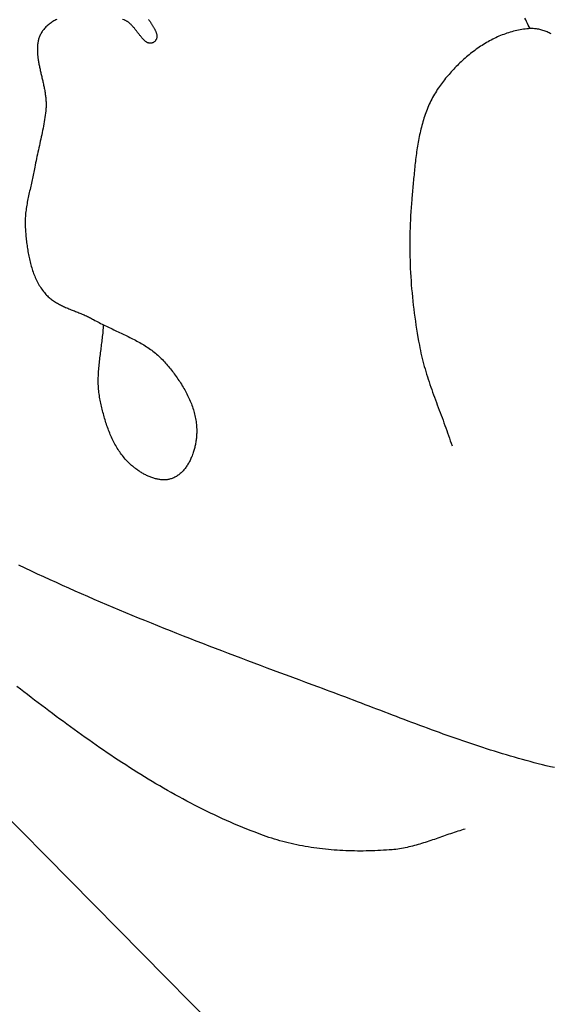
# Model space of a CAD drawing. Units: millimetres. Extents: x 2 to 479, y -203 to 204.
# Drawn here: x 147 to 159, y 54 to 75 of the extents above; entities that cross this region are included whole.
import ezdxf

# ---------------------------------------------------------------- set-up
doc = ezdxf.new("R2010")
doc.units = ezdxf.units.MM
doc.layers.add('Vector Layer 1', color=7, linetype='Continuous', lineweight=30)

msp = doc.modelspace()

# ---------------------------------------------------------------- linework, layer by layer
at = {"layer": 'Vector Layer 1', "color": 18, "lineweight": 30, "true_color": 0x000000}
msp.add_line((121.622, 83.243), (155.57, 48.892), dxfattribs=at)
for points in [[(158.172, 74.341), (158.153, 74.378), (158.135, 74.416), (158.116, 74.453), (158.098, 74.491), (158.08, 74.528), (158.063, 74.566)], [(148.092, 74.539), (148.071, 74.528), (148.049, 74.517), (148.029, 74.506), (148.008, 74.494), (147.988, 74.481), (147.968, 74.468), (147.949, 74.454), (147.93, 74.44), (147.911, 74.425), (147.893, 74.41), (147.876, 74.393), (147.858, 74.377), (147.842, 74.359), (147.825, 74.341), (147.825, 74.341), (147.812, 74.326), (147.799, 74.31), (147.787, 74.293), (147.776, 74.277), (147.766, 74.26), (147.756, 74.243), (147.747, 74.226), (147.738, 74.209), (147.73, 74.191), (147.723, 74.173), (147.716, 74.155), (147.71, 74.137), (147.704, 74.118), (147.699, 74.1), (147.695, 74.081), (147.691, 74.062), (147.687, 74.043), (147.684, 74.023), (147.682, 74.004), (147.68, 73.984), (147.678, 73.964), (147.677, 73.944), (147.676, 73.924), (147.676, 73.904), (147.676, 73.883), (147.677, 73.863), (147.677, 73.842), (147.679, 73.821), (147.68, 73.8), (147.682, 73.779), (147.684, 73.758), (147.687, 73.736), (147.689, 73.715), (147.692, 73.694), (147.696, 73.672), (147.699, 73.65), (147.703, 73.628), (147.707, 73.607), (147.711, 73.585), (147.715, 73.563), (147.719, 73.54), (147.724, 73.518), (147.729, 73.496), (147.733, 73.474), (147.738, 73.452), (147.743, 73.429), (147.748, 73.407), (147.753, 73.384), (147.759, 73.362), (147.764, 73.339), (147.769, 73.317), (147.774, 73.294), (147.779, 73.272), (147.785, 73.249), (147.79, 73.227), (147.795, 73.204), (147.8, 73.182), (147.805, 73.159), (147.81, 73.137), (147.814, 73.114), (147.819, 73.092), (147.823, 73.069), (147.828, 73.047), (147.832, 73.025), (147.836, 73.002), (147.839, 72.98), (147.843, 72.958), (147.846, 72.936), (147.849, 72.914), (147.852, 72.892), (147.854, 72.87), (147.856, 72.848), (147.858, 72.826), (147.86, 72.805), (147.861, 72.783), (147.862, 72.762), (147.862, 72.74), (147.863, 72.719), (147.862, 72.698), (147.862, 72.677), (147.861, 72.656), (147.859, 72.635), (147.859, 72.635), (147.855, 72.588), (147.85, 72.541), (147.844, 72.494), (147.838, 72.448), (147.831, 72.401), (147.823, 72.355), (147.815, 72.308), (147.807, 72.262), (147.798, 72.216), (147.789, 72.169), (147.779, 72.123), (147.77, 72.077), (147.76, 72.031), (147.75, 71.985), (147.739, 71.938), (147.729, 71.892), (147.719, 71.846), (147.708, 71.8), (147.698, 71.754), (147.688, 71.708), (147.677, 71.662), (147.668, 71.615), (147.658, 71.569), (147.648, 71.523), (147.639, 71.477), (147.631, 71.43), (147.622, 71.384), (147.622, 71.384), (147.616, 71.35), (147.61, 71.316), (147.603, 71.283), (147.597, 71.249), (147.589, 71.215), (147.582, 71.181), (147.575, 71.148), (147.567, 71.114), (147.559, 71.08), (147.552, 71.047), (147.544, 71.013), (147.536, 70.979), (147.528, 70.946), (147.52, 70.912), (147.512, 70.878), (147.505, 70.844), (147.497, 70.811), (147.49, 70.777), (147.483, 70.743), (147.476, 70.709), (147.469, 70.676), (147.462, 70.642), (147.456, 70.608), (147.45, 70.574), (147.445, 70.54), (147.44, 70.507), (147.435, 70.473), (147.431, 70.439), (147.427, 70.405), (147.424, 70.371), (147.421, 70.337), (147.419, 70.303), (147.417, 70.269), (147.417, 70.235), (147.416, 70.201), (147.417, 70.167), (147.418, 70.133), (147.419, 70.099), (147.419, 70.099), (147.422, 70.067), (147.424, 70.036), (147.426, 70.004), (147.429, 69.972), (147.431, 69.94), (147.434, 69.908), (147.437, 69.876), (147.44, 69.844), (147.444, 69.812), (147.447, 69.78), (147.451, 69.748), (147.456, 69.716), (147.46, 69.684), (147.465, 69.652), (147.47, 69.62), (147.475, 69.588), (147.48, 69.556), (147.486, 69.524), (147.493, 69.492), (147.499, 69.46), (147.506, 69.429), (147.513, 69.397), (147.521, 69.366), (147.529, 69.335), (147.537, 69.304), (147.546, 69.273), (147.555, 69.242), (147.565, 69.212), (147.575, 69.181), (147.586, 69.151), (147.597, 69.122), (147.608, 69.092), (147.62, 69.063), (147.633, 69.034), (147.645, 69.005), (147.659, 68.977), (147.673, 68.949), (147.688, 68.921), (147.703, 68.893), (147.718, 68.866), (147.735, 68.84), (147.752, 68.813), (147.769, 68.787), (147.787, 68.762), (147.806, 68.737), (147.825, 68.712), (147.825, 68.712), (147.841, 68.693), (147.857, 68.675), (147.873, 68.658), (147.89, 68.641), (147.908, 68.624), (147.926, 68.608), (147.944, 68.593), (147.962, 68.578), (147.981, 68.563), (148.001, 68.549), (148.021, 68.535), (148.041, 68.522), (148.061, 68.509), (148.082, 68.497), (148.103, 68.485), (148.124, 68.473), (148.145, 68.461), (148.167, 68.45), (148.189, 68.439), (148.211, 68.428), (148.234, 68.417), (148.256, 68.407), (148.279, 68.397), (148.302, 68.387), (148.325, 68.377), (148.348, 68.367), (148.371, 68.358), (148.394, 68.348), (148.418, 68.339), (148.441, 68.33), (148.464, 68.32), (148.488, 68.311), (148.511, 68.302), (148.535, 68.292), (148.558, 68.283), (148.581, 68.274), (148.605, 68.264), (148.628, 68.254), (148.651, 68.245), (148.674, 68.235), (148.697, 68.225), (148.72, 68.215), (148.742, 68.204), (148.765, 68.194), (148.787, 68.183), (148.809, 68.172), (148.831, 68.161), (148.852, 68.149), (148.874, 68.137), (148.874, 68.137), (148.903, 68.12), (148.933, 68.104), (148.963, 68.088), (148.993, 68.072), (149.023, 68.056), (149.054, 68.041), (149.085, 68.025), (149.115, 68.01), (149.146, 67.995), (149.177, 67.98), (149.208, 67.965), (149.24, 67.95), (149.271, 67.936), (149.302, 67.921), (149.333, 67.906), (149.365, 67.892), (149.396, 67.877), (149.427, 67.863), (149.459, 67.848), (149.49, 67.833), (149.521, 67.818), (149.552, 67.804), (149.583, 67.789), (149.614, 67.773), (149.645, 67.758), (149.676, 67.743), (149.706, 67.727), (149.737, 67.712), (149.767, 67.696), (149.797, 67.679), (149.827, 67.663), (149.856, 67.646), (149.886, 67.629), (149.915, 67.612), (149.944, 67.595), (149.973, 67.577), (150.001, 67.558), (150.029, 67.54), (150.057, 67.521), (150.085, 67.502), (150.112, 67.482), (150.139, 67.462), (150.165, 67.441), (150.191, 67.42), (150.217, 67.398), (150.242, 67.376), (150.267, 67.354), (150.291, 67.331), (150.315, 67.307), (150.339, 67.283), (150.362, 67.258), (150.362, 67.258), (150.383, 67.234), (150.405, 67.209), (150.426, 67.185), (150.448, 67.16), (150.469, 67.135), (150.49, 67.109), (150.511, 67.083), (150.532, 67.057), (150.553, 67.031), (150.573, 67.005), (150.593, 66.978), (150.613, 66.951), (150.633, 66.924), (150.652, 66.896), (150.672, 66.869), (150.691, 66.841), (150.709, 66.813), (150.728, 66.785), (150.746, 66.756), (150.764, 66.727), (150.781, 66.698), (150.798, 66.669), (150.815, 66.64), (150.831, 66.611), (150.847, 66.581), (150.862, 66.551), (150.877, 66.521), (150.892, 66.491), (150.906, 66.461), (150.919, 66.431), (150.933, 66.4), (150.945, 66.37), (150.957, 66.339), (150.969, 66.308), (150.98, 66.277), (150.991, 66.246), (151.001, 66.214), (151.01, 66.183), (151.019, 66.152), (151.027, 66.12), (151.034, 66.088), (151.041, 66.057), (151.047, 66.025), (151.053, 65.993), (151.058, 65.961), (151.062, 65.929), (151.066, 65.897), (151.068, 65.865), (151.07, 65.833), (151.072, 65.8), (151.072, 65.768), (151.072, 65.736), (151.072, 65.736), (151.071, 65.715), (151.07, 65.694), (151.069, 65.673), (151.068, 65.651), (151.066, 65.629), (151.063, 65.608), (151.061, 65.586), (151.058, 65.564), (151.055, 65.542), (151.051, 65.52), (151.047, 65.497), (151.043, 65.475), (151.038, 65.453), (151.033, 65.431), (151.028, 65.409), (151.023, 65.387), (151.017, 65.365), (151.01, 65.343), (151.004, 65.321), (150.997, 65.299), (150.989, 65.277), (150.982, 65.256), (150.974, 65.234), (150.965, 65.213), (150.956, 65.192), (150.947, 65.171), (150.938, 65.151), (150.928, 65.131), (150.918, 65.111), (150.907, 65.091), (150.897, 65.071), (150.885, 65.052), (150.874, 65.033), (150.862, 65.015), (150.849, 64.997), (150.837, 64.979), (150.824, 64.962), (150.81, 64.945), (150.797, 64.929), (150.782, 64.913), (150.768, 64.897), (150.753, 64.882), (150.738, 64.868), (150.722, 64.854), (150.706, 64.841), (150.69, 64.828), (150.673, 64.816), (150.656, 64.804), (150.638, 64.793), (150.621, 64.783), (150.602, 64.773), (150.584, 64.764), (150.565, 64.755), (150.565, 64.755), (150.547, 64.748), (150.53, 64.742), (150.512, 64.737), (150.494, 64.732), (150.476, 64.728), (150.457, 64.725), (150.439, 64.722), (150.421, 64.72), (150.402, 64.719), (150.383, 64.718), (150.364, 64.718), (150.345, 64.719), (150.326, 64.72), (150.307, 64.722), (150.288, 64.724), (150.269, 64.727), (150.25, 64.73), (150.231, 64.734), (150.211, 64.739), (150.192, 64.743), (150.173, 64.749), (150.154, 64.755), (150.135, 64.761), (150.115, 64.767), (150.096, 64.774), (150.077, 64.782), (150.059, 64.79), (150.04, 64.798), (150.021, 64.806), (150.003, 64.815), (149.984, 64.824), (149.966, 64.834), (149.948, 64.843), (149.93, 64.853), (149.912, 64.864), (149.894, 64.874), (149.876, 64.885), (149.859, 64.896), (149.842, 64.907), (149.825, 64.918), (149.809, 64.93), (149.792, 64.941), (149.776, 64.953), (149.76, 64.965), (149.745, 64.977), (149.729, 64.989), (149.714, 65.001), (149.7, 65.014), (149.685, 65.026), (149.685, 65.026), (149.661, 65.047), (149.638, 65.069), (149.615, 65.091), (149.592, 65.114), (149.571, 65.137), (149.549, 65.161), (149.528, 65.185), (149.508, 65.21), (149.488, 65.235), (149.469, 65.261), (149.45, 65.287), (149.431, 65.313), (149.413, 65.34), (149.396, 65.367), (149.379, 65.395), (149.362, 65.423), (149.346, 65.451), (149.33, 65.479), (149.314, 65.508), (149.299, 65.537), (149.285, 65.567), (149.271, 65.596), (149.257, 65.626), (149.243, 65.657), (149.23, 65.687), (149.218, 65.717), (149.205, 65.748), (149.193, 65.779), (149.182, 65.81), (149.17, 65.842), (149.159, 65.873), (149.149, 65.904), (149.138, 65.936), (149.128, 65.968), (149.119, 66), (149.109, 66.032), (149.1, 66.063), (149.091, 66.095), (149.082, 66.127), (149.074, 66.16), (149.066, 66.192), (149.058, 66.224), (149.05, 66.256), (149.043, 66.288), (149.036, 66.319), (149.029, 66.351), (149.022, 66.383), (149.015, 66.415), (149.009, 66.446), (149.009, 66.446), (149.002, 66.481), (148.997, 66.515), (148.992, 66.55), (148.987, 66.584), (148.984, 66.619), (148.981, 66.654), (148.978, 66.688), (148.976, 66.723), (148.975, 66.758), (148.974, 66.793), (148.974, 66.828), (148.974, 66.863), (148.975, 66.898), (148.976, 66.933), (148.978, 66.968), (148.98, 67.003), (148.982, 67.038), (148.984, 67.073), (148.987, 67.108), (148.991, 67.143), (148.994, 67.179), (148.998, 67.214), (149.002, 67.249), (149.006, 67.284), (149.01, 67.32), (149.014, 67.355), (149.019, 67.39), (149.023, 67.425), (149.028, 67.461), (149.033, 67.496), (149.037, 67.531), (149.042, 67.566), (149.046, 67.602), (149.051, 67.637), (149.055, 67.672), (149.059, 67.708), (149.064, 67.743), (149.067, 67.778), (149.071, 67.813), (149.075, 67.848), (149.078, 67.884), (149.081, 67.919), (149.083, 67.954), (149.086, 67.989), (149.088, 68.024)], [(150.045, 74.539), (150.053, 74.527), (150.061, 74.515), (150.069, 74.503), (150.077, 74.49), (150.085, 74.478), (150.093, 74.466), (150.101, 74.454), (150.109, 74.442), (150.116, 74.43), (150.124, 74.418), (150.131, 74.406), (150.138, 74.394), (150.145, 74.383), (150.152, 74.371), (150.159, 74.36), (150.165, 74.348), (150.171, 74.337), (150.177, 74.325), (150.183, 74.314), (150.188, 74.303), (150.193, 74.292), (150.198, 74.281), (150.202, 74.27), (150.206, 74.26), (150.21, 74.249), (150.213, 74.239), (150.216, 74.228), (150.218, 74.218), (150.22, 74.208), (150.221, 74.198), (150.222, 74.189), (150.223, 74.179), (150.223, 74.17), (150.222, 74.16), (150.221, 74.151), (150.219, 74.142), (150.217, 74.133), (150.214, 74.125), (150.211, 74.116), (150.207, 74.108), (150.202, 74.1), (150.196, 74.092), (150.19, 74.084), (150.183, 74.077), (150.176, 74.069), (150.168, 74.062), (150.159, 74.055), (150.159, 74.055), (150.15, 74.049), (150.141, 74.044), (150.133, 74.04), (150.124, 74.036), (150.116, 74.033), (150.107, 74.031), (150.099, 74.029), (150.09, 74.028), (150.082, 74.028), (150.074, 74.028), (150.065, 74.029), (150.057, 74.031), (150.049, 74.033), (150.041, 74.035), (150.032, 74.039), (150.024, 74.042), (150.016, 74.046), (150.008, 74.051), (150, 74.056), (149.992, 74.062), (149.983, 74.068), (149.975, 74.074), (149.967, 74.081), (149.959, 74.088), (149.951, 74.096), (149.943, 74.104), (149.935, 74.112), (149.927, 74.12), (149.919, 74.129), (149.91, 74.138), (149.902, 74.148), (149.894, 74.157), (149.886, 74.167), (149.878, 74.177), (149.87, 74.187), (149.861, 74.197), (149.853, 74.208), (149.845, 74.218), (149.837, 74.229), (149.828, 74.24), (149.82, 74.25), (149.812, 74.261), (149.803, 74.272), (149.795, 74.283), (149.786, 74.294), (149.778, 74.305), (149.769, 74.316), (149.761, 74.326), (149.752, 74.337), (149.743, 74.348), (149.735, 74.358), (149.726, 74.369), (149.717, 74.379), (149.708, 74.389), (149.699, 74.399), (149.69, 74.409), (149.681, 74.418), (149.672, 74.427), (149.663, 74.436), (149.654, 74.445), (149.644, 74.454), (149.635, 74.462), (149.626, 74.469), (149.616, 74.477), (149.606, 74.484), (149.597, 74.491), (149.587, 74.497), (149.577, 74.503), (149.567, 74.509), (149.557, 74.514), (149.547, 74.518), (149.537, 74.522), (149.527, 74.526), (149.516, 74.529), (149.516, 74.529), (149.493, 74.535)], [(158.69, 58.582), (158.605, 58.602), (158.519, 58.622), (158.434, 58.643), (158.348, 58.665), (158.263, 58.686), (158.178, 58.709), (158.093, 58.732), (158.008, 58.755), (157.923, 58.779), (157.838, 58.803), (157.754, 58.827), (157.669, 58.852), (157.584, 58.878), (157.5, 58.904), (157.415, 58.93), (157.331, 58.956), (157.247, 58.983), (157.163, 59.01), (157.078, 59.038), (156.994, 59.066), (156.91, 59.094), (156.826, 59.122), (156.742, 59.151), (156.659, 59.18), (156.575, 59.209), (156.491, 59.239), (156.407, 59.268), (156.324, 59.298), (156.24, 59.328), (156.157, 59.359), (156.073, 59.389), (155.99, 59.42), (155.907, 59.451), (155.823, 59.482), (155.74, 59.513), (155.657, 59.544), (155.574, 59.575), (155.491, 59.607), (155.408, 59.638), (155.324, 59.67), (155.241, 59.702), (155.159, 59.733), (155.076, 59.765), (154.993, 59.797), (154.91, 59.828), (154.827, 59.86), (154.744, 59.892), (154.661, 59.924), (154.579, 59.955), (154.496, 59.987), (154.413, 60.019), (154.33, 60.05), (154.248, 60.082), (154.165, 60.113), (154.083, 60.144), (154, 60.175), (153.917, 60.206), (153.835, 60.237), (153.752, 60.268), (153.67, 60.298), (153.67, 60.298), (153.532, 60.349), (153.395, 60.4), (153.257, 60.451), (153.12, 60.502), (152.983, 60.553), (152.845, 60.604), (152.708, 60.655), (152.57, 60.706), (152.433, 60.758), (152.296, 60.809), (152.158, 60.861), (152.021, 60.913), (151.884, 60.965), (151.746, 61.017), (151.609, 61.07), (151.472, 61.122), (151.335, 61.175), (151.198, 61.228), (151.061, 61.281), (150.924, 61.335), (150.787, 61.388), (150.651, 61.442), (150.514, 61.496), (150.378, 61.551), (150.241, 61.606), (150.105, 61.661), (149.969, 61.716), (149.833, 61.772), (149.697, 61.828), (149.562, 61.884), (149.426, 61.94), (149.291, 61.997), (149.156, 62.055), (149.021, 62.112), (148.886, 62.17), (148.751, 62.229), (148.617, 62.287), (148.483, 62.347), (148.348, 62.406), (148.215, 62.466), (148.081, 62.527), (147.948, 62.587), (147.814, 62.649), (147.681, 62.71), (147.549, 62.772), (147.416, 62.835), (147.284, 62.898)]]:
    msp.add_lwpolyline(points, dxfattribs=at)
at = {"layer": 'Vector Layer 1', "color": 18, "lineweight": 30, "true_color": 0x000000, "extrusion": (0, 0, -1)}
for points in [[(-158.625, 74.229), (-158.604, 74.241), (-158.582, 74.252), (-158.56, 74.262), (-158.538, 74.272), (-158.516, 74.281), (-158.494, 74.289), (-158.471, 74.297), (-158.448, 74.305), (-158.425, 74.311), (-158.402, 74.317), (-158.379, 74.323), (-158.356, 74.328), (-158.333, 74.332), (-158.31, 74.335), (-158.287, 74.338), (-158.264, 74.34), (-158.241, 74.342), (-158.218, 74.342), (-158.195, 74.342), (-158.172, 74.341), (-158.172, 74.341), (-158.136, 74.339), (-158.101, 74.336), (-158.065, 74.332), (-158.03, 74.328), (-157.994, 74.323), (-157.959, 74.317), (-157.924, 74.31), (-157.888, 74.302), (-157.853, 74.294), (-157.818, 74.286), (-157.784, 74.276), (-157.749, 74.266), (-157.714, 74.255), (-157.68, 74.244), (-157.646, 74.232), (-157.611, 74.219), (-157.577, 74.206), (-157.543, 74.192), (-157.51, 74.178), (-157.476, 74.163), (-157.443, 74.147), (-157.41, 74.131), (-157.376, 74.115), (-157.344, 74.098), (-157.311, 74.08), (-157.278, 74.062), (-157.246, 74.043), (-157.214, 74.024), (-157.182, 74.004), (-157.151, 73.984), (-157.119, 73.964), (-157.088, 73.943), (-157.057, 73.922), (-157.026, 73.9), (-156.996, 73.878), (-156.965, 73.855), (-156.935, 73.832), (-156.906, 73.809), (-156.876, 73.785), (-156.847, 73.761), (-156.818, 73.737), (-156.79, 73.712), (-156.761, 73.687), (-156.733, 73.662), (-156.705, 73.636), (-156.678, 73.61), (-156.651, 73.584), (-156.624, 73.558), (-156.598, 73.531), (-156.571, 73.504), (-156.546, 73.477), (-156.52, 73.45), (-156.495, 73.422), (-156.47, 73.394), (-156.446, 73.366), (-156.422, 73.338), (-156.398, 73.31), (-156.374, 73.282), (-156.351, 73.253), (-156.329, 73.224), (-156.307, 73.196), (-156.285, 73.167), (-156.263, 73.138), (-156.242, 73.109), (-156.242, 73.109), (-156.219, 73.076), (-156.197, 73.043), (-156.176, 73.009), (-156.155, 72.975), (-156.134, 72.941), (-156.115, 72.907), (-156.096, 72.872), (-156.077, 72.837), (-156.06, 72.801), (-156.043, 72.766), (-156.026, 72.729), (-156.01, 72.693), (-155.994, 72.656), (-155.979, 72.62), (-155.965, 72.582), (-155.951, 72.545), (-155.938, 72.507), (-155.925, 72.469), (-155.912, 72.431), (-155.901, 72.393), (-155.889, 72.354), (-155.878, 72.316), (-155.867, 72.277), (-155.857, 72.238), (-155.847, 72.198), (-155.838, 72.159), (-155.829, 72.119), (-155.82, 72.079), (-155.812, 72.04), (-155.804, 71.999), (-155.796, 71.959), (-155.789, 71.919), (-155.782, 71.879), (-155.775, 71.838), (-155.769, 71.797), (-155.762, 71.757), (-155.756, 71.716), (-155.751, 71.675), (-155.745, 71.634), (-155.74, 71.593), (-155.735, 71.552), (-155.73, 71.511), (-155.725, 71.47), (-155.721, 71.429), (-155.716, 71.388), (-155.712, 71.347), (-155.708, 71.306), (-155.704, 71.265), (-155.7, 71.224), (-155.696, 71.183), (-155.692, 71.142), (-155.689, 71.101), (-155.685, 71.06), (-155.682, 71.02), (-155.678, 70.979), (-155.674, 70.938), (-155.671, 70.898), (-155.667, 70.857), (-155.664, 70.817), (-155.66, 70.777), (-155.657, 70.737), (-155.653, 70.697), (-155.653, 70.697), (-155.645, 70.611), (-155.638, 70.524), (-155.632, 70.438), (-155.626, 70.352), (-155.622, 70.265), (-155.618, 70.179), (-155.615, 70.092), (-155.612, 70.005), (-155.61, 69.919), (-155.609, 69.832), (-155.609, 69.745), (-155.609, 69.658), (-155.61, 69.572), (-155.612, 69.485), (-155.615, 69.398), (-155.618, 69.311), (-155.621, 69.224), (-155.626, 69.138), (-155.631, 69.051), (-155.637, 68.964), (-155.643, 68.877), (-155.65, 68.791), (-155.658, 68.704), (-155.666, 68.618), (-155.675, 68.531), (-155.685, 68.445), (-155.695, 68.359), (-155.706, 68.273), (-155.717, 68.187), (-155.729, 68.101), (-155.742, 68.015), (-155.755, 67.929), (-155.769, 67.844), (-155.783, 67.758), (-155.798, 67.673), (-155.814, 67.588), (-155.814, 67.588), (-155.825, 67.531), (-155.836, 67.475), (-155.848, 67.418), (-155.861, 67.362), (-155.875, 67.306), (-155.889, 67.25), (-155.904, 67.194), (-155.919, 67.139), (-155.935, 67.083), (-155.952, 67.028), (-155.968, 66.973), (-155.986, 66.918), (-156.003, 66.863), (-156.021, 66.808), (-156.04, 66.753), (-156.059, 66.698), (-156.078, 66.643), (-156.097, 66.589), (-156.116, 66.534), (-156.136, 66.48), (-156.156, 66.425), (-156.176, 66.371), (-156.196, 66.316), (-156.216, 66.262), (-156.237, 66.208), (-156.257, 66.153), (-156.277, 66.099), (-156.298, 66.045), (-156.318, 65.99), (-156.338, 65.936), (-156.358, 65.881), (-156.378, 65.827), (-156.397, 65.772), (-156.417, 65.718), (-156.436, 65.663), (-156.455, 65.609), (-156.474, 65.554), (-156.492, 65.499), (-156.51, 65.444)], [(-156.789, 57.271), (-156.75, 57.26), (-156.711, 57.248), (-156.673, 57.236), (-156.634, 57.224), (-156.595, 57.212), (-156.557, 57.199), (-156.518, 57.186), (-156.48, 57.173), (-156.441, 57.16), (-156.403, 57.147), (-156.364, 57.133), (-156.326, 57.12), (-156.287, 57.106), (-156.249, 57.092), (-156.21, 57.079), (-156.172, 57.065), (-156.134, 57.052), (-156.095, 57.039), (-156.057, 57.026), (-156.018, 57.013), (-155.979, 57), (-155.941, 56.987), (-155.902, 56.975), (-155.863, 56.963), (-155.825, 56.951), (-155.786, 56.94), (-155.747, 56.929), (-155.708, 56.918), (-155.669, 56.908), (-155.63, 56.898), (-155.591, 56.889), (-155.551, 56.88), (-155.512, 56.872), (-155.473, 56.864), (-155.433, 56.857), (-155.393, 56.85), (-155.353, 56.844), (-155.314, 56.839), (-155.273, 56.835), (-155.233, 56.831), (-155.233, 56.831), (-155.172, 56.826), (-155.111, 56.822), (-155.05, 56.818), (-154.988, 56.814), (-154.927, 56.811), (-154.865, 56.809), (-154.803, 56.807), (-154.741, 56.805), (-154.68, 56.804), (-154.618, 56.803), (-154.556, 56.803), (-154.494, 56.803), (-154.432, 56.804), (-154.37, 56.805), (-154.308, 56.807), (-154.246, 56.809), (-154.184, 56.812), (-154.122, 56.815), (-154.06, 56.819), (-153.998, 56.824), (-153.937, 56.829), (-153.875, 56.834), (-153.813, 56.84), (-153.752, 56.847), (-153.69, 56.854), (-153.629, 56.862), (-153.567, 56.871), (-153.506, 56.88), (-153.445, 56.89), (-153.384, 56.9), (-153.324, 56.911), (-153.263, 56.923), (-153.203, 56.935), (-153.142, 56.948), (-153.082, 56.962), (-153.022, 56.976), (-152.963, 56.991), (-152.903, 57.007), (-152.844, 57.023), (-152.785, 57.04), (-152.726, 57.058), (-152.668, 57.076), (-152.61, 57.095), (-152.552, 57.115), (-152.494, 57.136), (-152.494, 57.136), (-152.405, 57.168), (-152.316, 57.202), (-152.228, 57.236), (-152.14, 57.271), (-152.053, 57.306), (-151.966, 57.342), (-151.879, 57.379), (-151.792, 57.417), (-151.706, 57.455), (-151.62, 57.493), (-151.534, 57.533), (-151.449, 57.573), (-151.364, 57.613), (-151.279, 57.654), (-151.195, 57.696), (-151.11, 57.738), (-151.026, 57.781), (-150.943, 57.825), (-150.859, 57.869), (-150.776, 57.913), (-150.694, 57.958), (-150.611, 58.004), (-150.529, 58.05), (-150.446, 58.096), (-150.365, 58.143), (-150.283, 58.191), (-150.202, 58.239), (-150.12, 58.287), (-150.04, 58.336), (-149.959, 58.385), (-149.878, 58.435), (-149.798, 58.485), (-149.718, 58.536), (-149.638, 58.586), (-149.558, 58.638), (-149.479, 58.69), (-149.4, 58.742), (-149.321, 58.794), (-149.242, 58.847), (-149.163, 58.9), (-149.084, 58.954), (-149.006, 59.007), (-148.928, 59.062), (-148.85, 59.116), (-148.772, 59.171), (-148.694, 59.226), (-148.616, 59.281), (-148.539, 59.337), (-148.461, 59.393), (-148.384, 59.449), (-148.307, 59.505), (-148.23, 59.562), (-148.153, 59.618), (-148.076, 59.675), (-148, 59.733), (-147.923, 59.79), (-147.847, 59.848), (-147.77, 59.905), (-147.694, 59.963), (-147.618, 60.021), (-147.542, 60.08), (-147.466, 60.138), (-147.39, 60.197), (-147.314, 60.255), (-147.238, 60.314)]]:
    msp.add_lwpolyline(points, dxfattribs=at)
at = {"layer": 'Vector Layer 1', "color": 18, "lineweight": 30, "true_color": 0x000000}
for centre, radius in [((205.005, 0.271), 69.029), ((205.115, 0.463), 67.626), ((204.873, 0.15), 65.004)]:
    msp.add_circle(centre, radius, dxfattribs=at)

doc.saveas('drawing.dxf')
